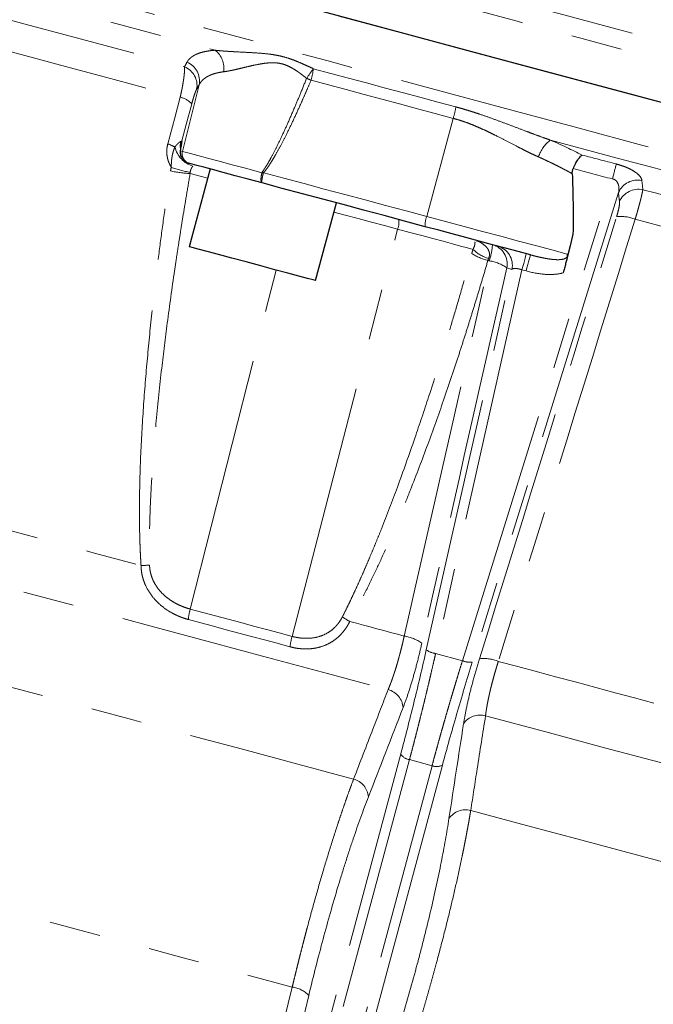
# Model space of a CAD drawing. Units: millimetres. Extents: x 6 to 413, y 11 to 291.
# Drawn here: x 339 to 354, y 154 to 178 of the extents above; entities that cross this region are included whole.
import ezdxf

# ---------------------------------------------------------------- set-up
doc = ezdxf.new("R2010")
doc.units = ezdxf.units.MM
doc.linetypes.add('PHANTOM', pattern=[12.7, 6.35, -1.27, 1.27, -1.27, 1.27, -1.27])

msp = doc.modelspace()

# ---------------------------------------------------------------- linework, layer by layer
at = {"color": 8, "linetype": 'PHANTOM', "lineweight": 18}
for p, q in [((343.087, 176.535), (342.674, 174.881)), ((349.399, 175.701), (348.741, 173.264)), ((342.619, 174.896), (342.674, 174.881)), ((349.628, 162.234), (353.356, 174.196)), ((353.507, 173.859), (349.873, 162.196)), ((345.396, 162.838), (348.018, 172.95)), ((342.864, 163.516), (344.998, 171.934)), ((348.73, 162.502), (350.858, 171.951)), ((351.106, 171.94), (348.961, 162.413)), ((350.858, 171.951), (350.729, 171.986)), ((351.209, 171.912), (351.106, 171.94)), ((349.628, 162.234), (348.961, 162.413)), ((340.246, 130.626), (348.095, 159.919)), ((348.312, 159.778), (340.463, 130.485)), ((348.872, 159.627), (348.312, 159.778)), ((341.023, 130.334), (348.872, 159.627)), ((349.131, 159.642), (341.282, 130.349))]:
    msp.add_line(p, q, dxfattribs=at)
at = {"color": 7, "linetype": 'Continuous', "lineweight": 25}
for p, q in [((342.851, 174.579), (342.83, 174.585)), ((343.357, 174.444), (342.84, 172.512)), ((345.979, 171.671), (346.496, 173.603))]:
    msp.add_line(p, q, dxfattribs=at)
at = {"color": 8, "linetype": 'PHANTOM', "lineweight": 18, "flags": 128}
for points in [[(323.575, 183.213), (323.604, 183.205), (323.719, 183.174), (323.918, 183.121), (324.202, 183.045), (324.57, 182.946), (325.021, 182.825), (325.553, 182.683), (326.166, 182.519), (326.856, 182.334), (327.622, 182.128), (328.462, 181.903), (329.374, 181.659), (330.354, 181.396), (331.4, 181.116), (332.509, 180.819), (333.677, 180.506), (334.902, 180.178), (336.179, 179.835), (337.504, 179.48), (338.875, 179.113), (340.286, 178.735), (341.734, 178.347), (343.215, 177.95), (344.723, 177.546), (346.255, 177.135), (347.807, 176.72), (349.373, 176.3), (350.949, 175.878), (352.53, 175.454), (354.112, 175.03), (355.691, 174.607), (357.261, 174.187), (358.817, 173.769), (360.356, 173.357), (361.873, 172.951), (363.364, 172.551), (364.823, 172.16), (366.247, 171.779), (367.631, 171.408), (368.972, 171.048), (370.266, 170.702), (371.508, 170.369), (372.696, 170.051), (373.825, 169.748), (374.892, 169.462), (375.895, 169.194), (376.829, 168.943), (377.694, 168.712), (378.485, 168.5), (379.201, 168.308), (379.839, 168.137), (380.398, 167.987), (380.876, 167.859), (381.272, 167.753), (381.584, 167.669), (381.812, 167.608), (381.955, 167.57), (382.012, 167.555), (382.013, 167.554)], [(332.718, 183.007), (333.865, 182.699), (335.07, 182.376), (336.328, 182.039), (337.637, 181.689), (338.991, 181.326), (340.388, 180.952), (341.822, 180.567), (343.291, 180.174), (344.788, 179.772), (346.311, 179.364), (347.855, 178.951), (349.415, 178.533), (350.986, 178.112), (352.565, 177.689), (354.145, 177.265), (355.723, 176.842), (357.295, 176.421), (358.855, 176.003), (360.398, 175.59), (361.921, 175.182), (363.419, 174.78), (364.887, 174.387), (366.322, 174.002), (367.719, 173.628), (369.073, 173.265), (370.381, 172.915), (371.639, 172.578), (372.844, 172.255), (373.992, 171.947), (375.079, 171.656), (376.102, 171.382), (377.059, 171.126), (377.946, 170.888), (378.76, 170.67), (379.501, 170.471), (380.164, 170.293), (380.75, 170.137), (381.254, 170.001), (381.677, 169.888), (382.017, 169.797), (382.273, 169.728), (382.443, 169.683), (382.529, 169.66), (382.54, 169.657)], [(333.536, 180.057), (334.643, 179.761), (335.794, 179.452), (336.988, 179.132), (338.222, 178.802), (339.491, 178.462), (340.793, 178.113), (342.125, 177.756), (343.484, 177.392)], [(347.713, 179.457), (349.14, 179.075), (350.578, 178.689), (352.023, 178.302), (353.472, 177.914), (354.921, 177.526), (356.366, 177.138), (357.804, 176.753), (359.231, 176.371)], [(335.327, 178.962), (336.173, 178.735), (337.044, 178.501), (337.939, 178.262), (338.857, 178.016), (339.795, 177.764), (340.753, 177.508), (341.729, 177.246), (342.722, 176.98)], [(335.631, 178.096), (336.433, 177.881), (337.258, 177.66), (338.104, 177.433), (338.97, 177.201), (339.856, 176.964), (340.76, 176.722), (341.68, 176.475), (342.616, 176.224)], [(345.923, 176.933), (346.361, 176.816), (346.801, 176.698), (347.242, 176.58), (347.684, 176.461), (348.128, 176.342), (348.573, 176.223), (349.018, 176.104), (349.465, 175.984)], [(349.399, 175.701), (348.954, 175.82), (348.509, 175.94), (348.066, 176.058), (347.624, 176.177), (347.182, 176.295), (346.742, 176.413), (346.304, 176.53), (345.867, 176.648)], [(342.307, 175.065), (342.48, 175.714), (342.616, 176.224)], [(342.903, 176.062), (342.764, 175.546), (342.656, 175.14)], [(351.815, 175.159), (352.644, 174.937), (353.474, 174.715), (354.303, 174.493), (355.131, 174.271), (355.957, 174.049), (356.78, 173.829), (357.6, 173.609), (358.416, 173.391)], [(342.674, 174.881), (342.74, 174.863), (342.868, 174.829), (343.055, 174.779), (343.295, 174.715), (343.582, 174.638), (343.91, 174.55), (344.268, 174.454), (344.647, 174.352)], [(343.296, 174.215), (343.141, 174.256), (342.863, 174.331)], [(344.69, 174.35), (345.19, 174.216), (345.692, 174.081), (346.196, 173.946), (346.702, 173.811), (347.21, 173.675), (347.719, 173.538), (348.23, 173.402), (348.741, 173.264)], [(354.086, 174.155), (354.099, 174.028), (354.109, 173.929)], [(353.53, 173.633), (353.517, 173.759), (353.507, 173.859)], [(354.109, 173.929), (354.445, 173.839), (354.781, 173.749), (355.117, 173.659), (355.452, 173.569), (355.787, 173.479), (356.121, 173.39), (356.454, 173.301), (356.787, 173.211)], [(348.018, 172.95), (347.691, 173.037), (347.366, 173.124), (347.041, 173.211), (346.717, 173.298), (346.435, 173.374)], [(348.741, 173.264), (349.204, 173.14), (349.667, 173.016), (350.127, 172.893), (350.579, 172.772), (351.019, 172.654), (351.443, 172.541), (351.847, 172.432), (352.227, 172.33)], [(353.92, 173.196), (354.225, 173.114), (354.53, 173.032), (354.835, 172.95), (355.14, 172.869), (355.444, 172.787), (355.748, 172.706), (356.052, 172.624), (356.355, 172.543)], [(349.89, 172.448), (349.754, 172.484), (349.583, 172.53), (349.38, 172.585), (349.149, 172.647), (348.892, 172.715), (348.615, 172.79), (348.322, 172.868), (348.018, 172.95)], [(350.296, 172.161), (350.291, 172.162), (350.287, 172.164), (350.282, 172.165), (350.278, 172.166), (350.273, 172.167), (350.268, 172.169), (350.264, 172.17), (350.259, 172.171)], [(351.213, 172.339), (351.211, 172.331), (351.206, 172.31), (351.196, 172.274), (351.183, 172.226), (351.167, 172.166), (351.149, 172.097), (351.128, 172.021), (351.106, 171.94)], [(351.316, 172.311), (351.314, 172.304), (351.308, 172.282), (351.299, 172.246), (351.286, 172.198), (351.27, 172.139), (351.251, 172.07), (351.231, 171.993), (351.209, 171.912)], [(332.928, 166.931), (333.894, 166.673), (334.901, 166.403), (335.946, 166.123), (337.026, 165.833), (338.139, 165.535), (339.282, 165.229), (340.451, 164.916), (341.643, 164.596)], [(328.92, 166.569), (329.778, 166.339), (330.713, 166.088), (331.72, 165.819), (332.796, 165.53), (333.936, 165.225), (335.136, 164.903), (336.392, 164.567), (337.697, 164.217), (339.047, 163.855), (340.437, 163.483), (341.861, 163.101), (343.313, 162.712), (344.788, 162.317), (346.279, 161.917), (347.781, 161.515)], [(330.606, 163.668), (331.42, 163.449), (332.307, 163.212), (333.261, 162.956), (334.279, 162.684), (335.357, 162.395), (336.49, 162.091), (337.673, 161.774), (338.902, 161.445), (340.171, 161.105), (341.474, 160.755), (342.807, 160.398), (344.164, 160.035), (345.538, 159.667), (346.924, 159.295)], [(342.864, 163.516), (343.177, 163.432), (343.492, 163.348), (343.807, 163.263), (344.123, 163.179), (344.44, 163.094), (344.758, 163.009), (345.076, 162.923), (345.396, 162.838)], [(345.341, 162.58), (345.023, 162.665), (344.706, 162.75), (344.389, 162.835), (344.073, 162.92), (343.758, 163.004), (343.444, 163.088), (343.131, 163.172), (342.819, 163.256)], [(346.828, 163.207), (346.997, 163.162), (347.166, 163.116), (347.335, 163.071), (347.504, 163.026), (347.673, 162.981), (347.842, 162.935), (348.011, 162.89), (348.181, 162.844)], [(350.519, 162.218), (351.006, 162.088), (351.492, 161.957), (351.976, 161.827), (352.46, 161.698), (352.943, 161.568), (353.424, 161.439), (353.904, 161.311), (354.382, 161.183)], [(350.201, 160.867), (351.703, 160.464), (353.194, 160.065), (354.669, 159.669), (356.121, 159.28), (357.545, 158.899), (358.935, 158.526), (360.285, 158.165), (361.59, 157.815), (362.845, 157.479), (364.046, 157.157), (365.186, 156.851), (366.262, 156.563), (367.269, 156.293), (368.204, 156.043), (369.062, 155.813)], [(349.833, 158.516), (351.219, 158.144), (352.594, 157.776), (353.95, 157.413), (355.283, 157.055), (356.587, 156.706), (357.855, 156.366), (359.084, 156.037), (360.267, 155.72), (361.401, 155.416), (362.478, 155.127), (363.497, 154.855), (364.451, 154.599), (365.337, 154.362), (366.151, 154.143)], [(332.028, 157.714), (332.829, 157.499), (333.704, 157.265), (334.65, 157.011), (335.661, 156.741), (336.732, 156.454), (337.857, 156.152), (339.031, 155.838), (340.247, 155.512), (341.498, 155.177), (342.778, 154.834), (344.081, 154.484), (345.399, 154.131)], [(339.851, 131.091), (341.738, 138.924), (342.958, 143.993), (344.179, 149.062), (345.399, 154.131)], [(345.809, 153.923), (342.704, 141.019), (340.264, 130.881)]]:
    msp.add_lwpolyline(points, dxfattribs=at)
at = {"color": 7, "linetype": 'Continuous', "lineweight": 25, "flags": 128}
for points in [[(332.43, 182.03), (333.579, 181.722), (334.785, 181.399), (336.045, 181.062), (337.355, 180.711), (338.711, 180.347), (340.109, 179.973), (341.545, 179.588), (343.015, 179.194), (344.515, 178.792), (346.04, 178.384), (347.585, 177.97), (349.147, 177.551), (350.72, 177.13), (352.3, 176.706), (353.883, 176.282), (355.463, 175.859)], [(346.553, 178.246), (348.104, 177.831), (349.67, 177.411), (351.246, 176.989), (352.828, 176.565), (354.41, 176.141)], [(344.652, 174.097), (344.306, 174.19), (343.979, 174.277), (343.681, 174.357), (343.418, 174.427), (343.199, 174.486), (343.028, 174.532), (342.912, 174.563), (342.851, 174.579)], [(348.702, 173.011), (348.191, 173.149), (347.68, 173.285), (347.171, 173.422), (346.664, 173.558), (346.158, 173.693), (345.654, 173.828), (345.152, 173.963), (344.652, 174.097)], [(351.316, 172.311), (351.011, 172.393), (350.697, 172.477), (350.374, 172.564), (350.045, 172.652), (349.712, 172.741), (349.375, 172.831), (349.038, 172.921), (348.702, 173.011)], [(352.374, 172.822), (352.303, 172.536), (352.247, 172.311)], [(343.895, 172.229), (343.567, 172.317), (343.284, 172.393), (343.062, 172.452), (342.913, 172.492), (342.844, 172.511), (342.84, 172.512)], [(345.979, 171.671), (345.977, 171.671), (345.92, 171.687), (345.781, 171.724), (345.567, 171.781), (345.292, 171.855), (344.969, 171.941), (344.616, 172.036), (344.251, 172.134), (343.895, 172.229)]]:
    msp.add_lwpolyline(points, dxfattribs=at)
at = {"color": 8, "linetype": 'PHANTOM', "lineweight": 18}
for centre, radius, start, end in [((343.137, 176.945), 0.565, 351.0755, 52.1911), ((342.596, 176.631), 0.5, 348.9956, 68.01), ((342.534, 176.517), 0.5, 348.9823, 67.9026), ((377.726, 154.545), 38.893, 144.8558, 145.2833), ((344.088, 177.142), 1.847, 344.4698, 353.5056), ((334.113, 149.55), 29.537, 66.5504, 66.784), ((342.514, 175.709), 0.525, 42.227, 78.8369), ((345.705, 176.709), 3.83, 344.7394, 349.0852), ((341.844, 173.706), 1.435, 63.4328, 71.1971), ((343.132, 175.02), 0.515, 168.1984, 189.1284), ((352.309, 174.49), 0.833, 126.4519, 162.2296), ((343.132, 175.146), 0.665, 193.5523, 252.4819), ((342.916, 174.82), 0.25, 165.8884, 254.8935), ((255.456, 199.29), 101.064, 345.62367, 345.84083), ((342.996, 177.26), 2.932, 257.7647, 267.3961), ((343.181, 176.525), 2.186, 248.9295, 261.6705), ((337.513, 147.655), 27.634, 74.9646, 75.0379), ((341.28, 170.418), 5.204, 49.0713, 49.5144), ((353.977, 173.653), 0.514, 77.756, 156.3638), ((354.001, 173.427), 0.514, 77.8296, 156.3699), ((347.641, 173.108), 0.409, 337.1963, 11.331), ((349.298, 173.049), 0.597, 158.8831, 183.6514), ((353.559, 172.3), 0.965, 68.0544, 96.0294), ((350.532, 173.102), 0.917, 225.5329, 253.9501), ((348.712, 172.678), 1.666, 341.9132, 356.0455), ((350.243, 172.085), 0.496, 348.4882, 74.6586), ((350.372, 172.05), 0.496, 348.4883, 74.6589), ((350.597, 173.492), 1.363, 237.2286, 255.6595), ((350.161, 171.204), 0.967, 53.9805, 81.9643), ((341.45, 170.56), 5.967, 271.8565, 273.8886), ((344.422, 163.111), 1.61, 165.4363, 174.8461), ((347.904, 165.102), 2.179, 234.7204, 240.4258), ((347.975, 162.159), 2.667, 165.2491, 170.9112), ((348.046, 161.878), 0.976, 54.0403, 82.0572), ((349.031, 162.939), 0.531, 235.3784, 262.3586), ((349.83, 162.725), 0.531, 247.6399, 274.6239), ((350.153, 161.313), 0.976, 67.9441, 95.9594), ((347.655, 161.031), 0.501, 4.3525, 75.3412), ((350.068, 160.384), 0.501, 74.6579, 145.648), ((348.348, 160.069), 0.294, 210.7206, 262.9736), ((348.987, 159.898), 0.294, 247.0287, 299.2782), ((346.793, 158.814), 0.499, 4.2161, 74.8076), ((349.706, 158.033), 0.499, 75.1908, 145.7844), ((345.302, 153.432), 0.706, 44.0018, 82.0615)]:
    msp.add_arc(centre, radius, start, end, dxfattribs=at)
for points, knots in [([(342.784, 177.094), (342.788, 177.102), (342.798, 177.119), (342.815, 177.142), (342.834, 177.165), (342.855, 177.187), (342.878, 177.208), (342.904, 177.227), (342.931, 177.246), (342.961, 177.264), (342.993, 177.281), (343.044, 177.304), (343.12, 177.332), (343.216, 177.356), (343.309, 177.373), (343.393, 177.385), (343.453, 177.389), (343.484, 177.392)], [0, 0, 0, 0, 0.050032, 0.09993, 0.149727, 0.199459, 0.24916, 0.298866, 0.348611, 0.398432, 0.448364, 0.498443, 0.623984, 0.749293, 0.833047, 0.916559, 1, 1, 1, 1]), ([(343.484, 177.392), (343.508, 177.389), (343.557, 177.384), (343.632, 177.377), (343.711, 177.371), (343.792, 177.365), (343.877, 177.36), (343.964, 177.355), (344.129, 177.346), (344.362, 177.335), (344.626, 177.318), (344.831, 177.297), (344.991, 177.273), (345.148, 177.239), (345.304, 177.195), (345.46, 177.14), (345.612, 177.077), (345.767, 177.007), (345.869, 176.959), (345.923, 176.933)], [0, 0, 0, 0, 0.033488, 0.067695, 0.102627, 0.138287, 0.174681, 0.211811, 0.249683, 0.382315, 0.499336, 0.564853, 0.624203, 0.687345, 0.749406, 0.809356, 0.874725, 0.934302, 1, 1, 1, 1]), ([(345.756, 176.695), (345.737, 176.71), (345.7, 176.74), (345.645, 176.781), (345.595, 176.818), (345.549, 176.851), (345.474, 176.903), (345.371, 176.966), (345.233, 177.03), (345.09, 177.07), (344.947, 177.084), (344.801, 177.079), (344.668, 177.062), (344.528, 177.037), (344.386, 177.007), (344.251, 176.975), (344.125, 176.944), (344.014, 176.918), (343.912, 176.895), (343.829, 176.879), (343.759, 176.866), (343.716, 176.86), (343.695, 176.858)], [0, 0, 0, 0, 0.029816, 0.0573, 0.082453, 0.10528, 0.125789, 0.192986, 0.251598, 0.312867, 0.377068, 0.433744, 0.501454, 0.553401, 0.626065, 0.700616, 0.751166, 0.817, 0.875308, 0.918609, 0.960158, 1, 1, 1, 1]), ([(342.616, 176.224), (342.619, 176.24), (342.627, 176.273), (342.637, 176.321), (342.647, 176.368), (342.657, 176.416), (342.666, 176.462), (342.675, 176.509), (342.683, 176.554), (342.69, 176.599), (342.697, 176.642), (342.706, 176.703), (342.715, 176.778), (342.721, 176.85), (342.724, 176.904), (342.724, 176.946), (342.723, 176.968), (342.722, 176.98)], [0, 0, 0, 0, 0.047871, 0.096187, 0.144955, 0.194181, 0.243874, 0.29404, 0.344684, 0.395814, 0.447436, 0.499555, 0.621228, 0.749497, 0.828108, 0.911606, 1, 1, 1, 1]), ([(343.695, 176.858), (343.679, 176.855), (343.645, 176.851), (343.597, 176.842), (343.55, 176.833), (343.504, 176.822), (343.46, 176.809), (343.418, 176.795), (343.377, 176.78), (343.339, 176.763), (343.295, 176.741), (343.247, 176.712), (343.197, 176.675), (343.154, 176.634), (343.116, 176.587), (343.097, 176.553), (343.087, 176.535)], [0, 0, 0, 0, 0.053348, 0.107283, 0.161808, 0.216929, 0.272649, 0.328971, 0.385901, 0.44344, 0.501593, 0.595313, 0.692005, 0.791678, 0.89434, 1, 1, 1, 1]), ([(344.659, 174.376), (344.672, 174.394), (344.697, 174.43), (344.735, 174.488), (344.777, 174.556), (344.824, 174.636), (344.904, 174.779), (345.014, 174.993), (345.156, 175.287), (345.307, 175.622), (345.458, 175.969), (345.609, 176.331), (345.706, 176.57), (345.756, 176.695)], [0, 0, 0, 0, 0.025215, 0.052049, 0.080522, 0.118733, 0.160546, 0.271333, 0.400161, 0.542053, 0.699927, 0.842041, 1, 1, 1, 1]), ([(345.867, 176.648), (345.832, 176.567), (345.765, 176.41), (345.666, 176.184), (345.549, 175.922), (345.414, 175.629), (345.264, 175.32), (345.126, 175.051), (345.02, 174.856), (344.939, 174.717), (344.885, 174.629), (344.836, 174.552), (344.789, 174.482), (344.741, 174.415), (344.706, 174.371), (344.69, 174.35)], [0, 0, 0, 0, 0.101867, 0.19714, 0.285823, 0.434851, 0.571274, 0.683965, 0.785076, 0.829236, 0.870682, 0.904711, 0.935077, 0.968591, 1, 1, 1, 1]), ([(343.024, 176.422), (343.017, 176.409), (343.009, 176.391), (342.991, 176.347), (342.981, 176.32), (342.96, 176.258), (342.949, 176.223), (342.926, 176.146), (342.914, 176.106), (342.903, 176.062)], [0, 0, 0, 0, 0.25, 0.25, 0.5, 0.5, 0.75, 0.75, 1, 1, 1, 1]), ([(349.465, 175.984), (349.504, 175.973), (349.582, 175.952), (349.7, 175.918), (349.819, 175.882), (349.94, 175.843), (350.116, 175.785), (350.353, 175.702), (350.644, 175.595), (350.939, 175.483), (351.199, 175.385), (351.427, 175.299), (351.621, 175.228), (351.75, 175.182), (351.815, 175.159)], [0, 0, 0, 0, 0.048671, 0.097992, 0.147976, 0.198631, 0.249967, 0.370792, 0.499767, 0.622598, 0.749825, 0.833645, 0.917036, 1, 1, 1, 1]), ([(351.516, 174.744), (351.489, 174.756), (351.434, 174.781), (351.349, 174.821), (351.251, 174.868), (351.137, 174.925), (350.966, 175.011), (350.749, 175.124), (350.53, 175.237), (350.354, 175.325), (350.22, 175.39), (350.089, 175.45), (349.952, 175.51), (349.814, 175.566), (349.674, 175.617), (349.536, 175.663), (349.444, 175.688), (349.399, 175.701)], [0, 0, 0, 0, 0.040014, 0.0818, 0.125362, 0.184384, 0.250304, 0.375383, 0.500704, 0.567266, 0.625685, 0.690167, 0.750112, 0.815478, 0.878867, 0.940348, 1, 1, 1, 1]), ([(342.395, 174.486), (342.388, 174.498), (342.373, 174.523), (342.353, 174.561), (342.335, 174.601), (342.32, 174.641), (342.308, 174.682), (342.298, 174.724), (342.288, 174.777), (342.281, 174.841), (342.282, 174.916), (342.289, 174.992), (342.301, 175.04), (342.307, 175.065)], [0, 0, 0, 0, 0.0725578, 0.144216, 0.2152566, 0.2859693, 0.3566476, 0.427586, 0.4990759, 0.6239928, 0.7480677, 0.8728835, 1, 1, 1, 1]), ([(342.486, 174.99), (342.493, 175), (342.508, 175.019), (342.53, 175.045), (342.55, 175.068), (342.569, 175.086), (342.587, 175.101), (342.603, 175.113), (342.617, 175.121), (342.624, 175.124), (342.628, 175.125)], [0, 0, 0, 0, 0.148966, 0.289516, 0.42231, 0.548107, 0.667766, 0.78225, 0.892617, 1, 1, 1, 1]), ([(342.395, 174.486), (342.395, 174.5), (342.394, 174.526), (342.395, 174.564), (342.397, 174.6), (342.399, 174.634), (342.402, 174.665), (342.406, 174.694), (342.41, 174.722), (342.416, 174.761), (342.425, 174.811), (342.441, 174.872), (342.46, 174.932), (342.477, 174.971), (342.486, 174.99)], [0, 0, 0, 0, 0.076335, 0.148132, 0.215702, 0.279332, 0.339333, 0.396016, 0.449424, 0.499616, 0.623966, 0.747614, 0.872322, 1, 1, 1, 1]), ([(352.357, 174.325), (352.33, 174.34), (352.277, 174.369), (352.196, 174.413), (352.114, 174.456), (352.031, 174.498), (351.948, 174.54), (351.863, 174.582), (351.777, 174.623), (351.691, 174.664), (351.604, 174.704), (351.546, 174.731), (351.516, 174.744)], [0, 0, 0, 0, 0.101619, 0.202869, 0.303753, 0.404273, 0.504436, 0.604243, 0.703699, 0.802808, 0.901574, 1, 1, 1, 1]), ([(353.45, 174.568), (353.495, 174.556), (353.539, 174.543), (353.625, 174.514), (353.667, 174.498), (353.745, 174.465), (353.782, 174.448), (353.85, 174.411), (353.881, 174.393), (353.965, 174.336), (354.008, 174.298), (354.067, 174.224), (354.083, 174.188), (354.086, 174.155)], [0, 0, 0, 0, 0.125, 0.125, 0.25, 0.25, 0.375, 0.375, 0.5, 0.5, 0.75, 0.75, 1, 1, 1, 1]), ([(341.643, 164.596), (341.64, 164.646), (341.634, 164.748), (341.626, 164.901), (341.619, 165.058), (341.612, 165.263), (341.606, 165.522), (341.602, 165.928), (341.606, 166.444), (341.628, 167.265), (341.682, 168.295), (341.776, 169.51), (341.895, 170.732), (342.019, 171.811), (342.141, 172.762), (342.252, 173.573), (342.334, 174.119), (342.375, 174.394)], [0, 0, 0, 0, 0.015239, 0.03078, 0.046624, 0.062773, 0.093252, 0.125352, 0.185886, 0.250252, 0.375042, 0.499857, 0.621569, 0.749778, 0.831267, 0.914671, 1, 1, 1, 1]), ([(342.863, 174.331), (342.834, 174.165), (342.78, 173.846), (342.704, 173.386), (342.636, 172.965), (342.576, 172.581), (342.523, 172.237), (342.426, 171.587), (342.299, 170.679), (342.146, 169.437), (342.021, 168.251), (341.941, 167.281), (341.898, 166.595), (341.875, 166.147), (341.86, 165.724), (341.851, 165.329), (341.849, 164.959), (341.853, 164.721), (341.855, 164.607)], [0, 0, 0, 0, 0.051736, 0.099459, 0.143166, 0.182856, 0.218526, 0.250175, 0.384418, 0.500113, 0.633757, 0.749802, 0.798276, 0.844035, 0.887082, 0.927421, 0.965058, 1, 1, 1, 1]), ([(342.932, 174.512), (342.929, 174.51), (342.924, 174.505), (342.916, 174.496), (342.909, 174.486), (342.899, 174.471), (342.887, 174.447), (342.876, 174.416), (342.868, 174.386), (342.865, 174.37), (342.864, 174.363)], [0, 0, 0, 0, 0.069397, 0.153146, 0.251354, 0.331975, 0.500376, 0.749599, 0.89258, 1, 1, 1, 1]), ([(344.652, 174.097), (344.649, 174.098), (344.645, 174.099), (344.639, 174.105), (344.634, 174.113), (344.63, 174.122), (344.626, 174.134), (344.624, 174.147), (344.623, 174.162), (344.622, 174.184), (344.623, 174.216), (344.628, 174.259), (344.636, 174.305), (344.644, 174.337), (344.647, 174.352)], [0, 0, 0, 0, 0.064915, 0.129157, 0.192727, 0.255626, 0.317856, 0.379417, 0.440313, 0.500547, 0.625017, 0.749726, 0.874708, 1, 1, 1, 1]), ([(344.682, 174.343), (344.68, 174.336), (344.676, 174.32), (344.67, 174.297), (344.665, 174.275), (344.66, 174.252), (344.656, 174.231), (344.652, 174.21), (344.649, 174.19), (344.646, 174.168), (344.644, 174.143), (344.644, 174.12), (344.646, 174.102), (344.65, 174.099), (344.652, 174.097)], [0, 0, 0, 0, 0.060796, 0.12207, 0.183828, 0.246076, 0.30882, 0.372067, 0.435821, 0.500088, 0.608825, 0.728384, 0.858774, 1, 1, 1, 1]), ([(353.507, 173.859), (353.509, 173.87), (353.513, 173.892), (353.516, 173.923), (353.517, 173.96), (353.514, 174.002), (353.502, 174.065), (353.478, 174.119), (353.439, 174.159), (353.415, 174.176), (353.387, 174.19), (353.366, 174.194), (353.356, 174.196)], [0, 0, 0, 0, 0.091341, 0.174811, 0.250433, 0.383892, 0.500354, 0.74547, 0.809894, 0.86943, 0.935208, 1, 1, 1, 1]), ([(354.109, 173.929), (354.108, 173.923), (354.106, 173.911), (354.102, 173.891), (354.098, 173.869), (354.093, 173.845), (354.087, 173.82), (354.081, 173.793), (354.075, 173.765), (354.068, 173.736), (354.06, 173.706), (354.053, 173.675), (354.042, 173.632), (354.027, 173.576), (354.008, 173.506), (353.987, 173.431), (353.966, 173.355), (353.943, 173.276), (353.927, 173.222), (353.92, 173.196)], [0, 0, 0, 0, 0.04865, 0.096664, 0.144044, 0.190789, 0.236901, 0.28238, 0.327227, 0.371444, 0.415031, 0.457989, 0.500319, 0.584685, 0.668606, 0.75209, 0.835145, 0.917779, 1, 1, 1, 1]), ([(353.457, 173.26), (353.47, 173.301), (353.482, 173.341), (353.501, 173.417), (353.51, 173.453), (353.522, 173.518), (353.527, 173.547), (353.531, 173.597), (353.532, 173.617), (353.53, 173.633)], [0, 0, 0, 0, 0.25, 0.25, 0.5, 0.5, 0.75, 0.75, 1, 1, 1, 1]), ([(349.89, 172.448), (349.893, 172.454), (349.9, 172.467), (349.909, 172.486), (349.916, 172.504), (349.923, 172.522), (349.928, 172.539), (349.933, 172.556), (349.936, 172.572), (349.938, 172.587), (349.94, 172.601), (349.94, 172.614), (349.939, 172.626), (349.938, 172.633), (349.937, 172.637)], [0, 0, 0, 0, 0.066946, 0.136479, 0.208779, 0.283994, 0.362244, 0.443618, 0.528184, 0.615989, 0.707064, 0.801423, 0.899071, 1, 1, 1, 1]), ([(349.975, 172.661), (349.999, 172.653), (350.078, 172.626), (350.171, 172.562), (350.248, 172.479), (350.289, 172.402), (350.308, 172.314), (350.288, 172.251), (350.279, 172.221)], [0, 0, 0, 0, 0.1229677, 0.4151598, 0.57159, 0.7073743, 0.860933, 1, 1, 1, 1]), ([(346.645, 163.323), (346.675, 163.382), (346.735, 163.501), (346.825, 163.686), (346.917, 163.881), (347.012, 164.085), (347.108, 164.299), (347.206, 164.523), (347.306, 164.756), (347.408, 164.999), (347.512, 165.251), (347.718, 165.765), (348.037, 166.6), (348.425, 167.693), (348.815, 168.86), (349.11, 169.791), (349.354, 170.593), (349.541, 171.225), (349.713, 171.824), (349.821, 172.21), (349.859, 172.345)], [0, 0, 0, 0, 0.020521, 0.042034, 0.064541, 0.088043, 0.112541, 0.138035, 0.164526, 0.192016, 0.220504, 0.249991, 0.365425, 0.500018, 0.612971, 0.749988, 0.805322, 0.874977, 0.955908, 1, 1, 1, 1]), ([(350.259, 172.171), (350.221, 172.039), (350.144, 171.778), (350.027, 171.388), (349.909, 171.002), (349.791, 170.621), (349.672, 170.245), (349.465, 169.605), (349.169, 168.721), (348.765, 167.588), (348.411, 166.657), (348.11, 165.914), (347.875, 165.356), (347.634, 164.81), (347.419, 164.351), (347.242, 163.989), (347.103, 163.715), (346.967, 163.456), (346.874, 163.289), (346.828, 163.207)], [0, 0, 0, 0, 0.04271, 0.085002, 0.126877, 0.168337, 0.209383, 0.250015, 0.378013, 0.499977, 0.625023, 0.688645, 0.750015, 0.814339, 0.874921, 0.908245, 0.940194, 0.970776, 1, 1, 1, 1]), ([(351.316, 172.311), (351.353, 172.301), (351.425, 172.282), (351.529, 172.257), (351.627, 172.236), (351.718, 172.219), (351.822, 172.202), (351.933, 172.191), (352.041, 172.19), (352.121, 172.2), (352.174, 172.217), (352.209, 172.24), (352.229, 172.267), (352.235, 172.3), (352.23, 172.32), (352.227, 172.33)], [0, 0, 0, 0, 0.113871, 0.220697, 0.320447, 0.413096, 0.498626, 0.636762, 0.748344, 0.818751, 0.873555, 0.907722, 0.936948, 0.966068, 1, 1, 1, 1]), ([(351.106, 171.94), (351.1, 171.942), (351.086, 171.947), (351.065, 171.953), (351.045, 171.958), (351.024, 171.963), (351.005, 171.967), (350.985, 171.97), (350.967, 171.972), (350.943, 171.974), (350.916, 171.974), (350.89, 171.97), (350.87, 171.962), (350.862, 171.955), (350.858, 171.951)], [0, 0, 0, 0, 0.059468, 0.118966, 0.178626, 0.238577, 0.298947, 0.359863, 0.421445, 0.483813, 0.609625, 0.74454, 0.865346, 1, 1, 1, 1]), ([(352.134, 171.867), (352.058, 171.844), (351.979, 171.832), (351.823, 171.821), (351.745, 171.822), (351.513, 171.841), (351.361, 171.871), (351.209, 171.912)], [0, 0, 0, 0, 0.25, 0.25, 0.5, 0.5, 1, 1, 1, 1]), ([(342.819, 163.256), (342.8, 163.261), (342.763, 163.271), (342.707, 163.289), (342.652, 163.309), (342.597, 163.33), (342.543, 163.354), (342.49, 163.379), (342.437, 163.406), (342.333, 163.464), (342.182, 163.564), (342.003, 163.727), (341.852, 163.915), (341.759, 164.085), (341.708, 164.219), (341.68, 164.311), (341.66, 164.404), (341.647, 164.5), (341.645, 164.564), (341.643, 164.596)], [0, 0, 0, 0, 0.031384, 0.062588, 0.09366, 0.124649, 0.155605, 0.186578, 0.217617, 0.24877, 0.374238, 0.498534, 0.624233, 0.749171, 0.79951, 0.849512, 0.899427, 0.949506, 1, 1, 1, 1]), ([(341.855, 164.607), (341.855, 164.59), (341.857, 164.557), (341.862, 164.507), (341.87, 164.457), (341.884, 164.392), (341.908, 164.312), (341.958, 164.189), (342.044, 164.045), (342.175, 163.894), (342.329, 163.764), (342.47, 163.675), (342.589, 163.615), (342.678, 163.577), (342.77, 163.543), (342.833, 163.525), (342.864, 163.516)], [0, 0, 0, 0, 0.031322, 0.06264, 0.094044, 0.125621, 0.18806, 0.251182, 0.373764, 0.500874, 0.623428, 0.750779, 0.812429, 0.874374, 0.936828, 1, 1, 1, 1]), ([(345.396, 162.838), (345.413, 162.833), (345.449, 162.824), (345.502, 162.813), (345.554, 162.804), (345.607, 162.797), (345.659, 162.792), (345.712, 162.79), (345.808, 162.789), (345.946, 162.8), (346.121, 162.845), (346.282, 162.92), (346.403, 163.009), (346.489, 163.094), (346.548, 163.165), (346.601, 163.241), (346.63, 163.296), (346.645, 163.323)], [0, 0, 0, 0, 0.036333, 0.072397, 0.108237, 0.143904, 0.179445, 0.214911, 0.25035, 0.37696, 0.499732, 0.626006, 0.749547, 0.812359, 0.874952, 0.93748, 1, 1, 1, 1]), ([(346.828, 163.207), (346.82, 163.19), (346.802, 163.156), (346.774, 163.107), (346.744, 163.059), (346.702, 162.998), (346.644, 162.925), (346.544, 162.819), (346.403, 162.707), (346.213, 162.608), (346.041, 162.556), (345.898, 162.534), (345.789, 162.525), (345.678, 162.526), (345.566, 162.535), (345.453, 162.552), (345.379, 162.571), (345.341, 162.58)], [0, 0, 0, 0, 0.031421, 0.062708, 0.093912, 0.125086, 0.187928, 0.250464, 0.375685, 0.500354, 0.624543, 0.687095, 0.749751, 0.811952, 0.874248, 0.937103, 1, 1, 1, 1]), ([(347.781, 161.515), (347.788, 161.532), (347.803, 161.566), (347.824, 161.62), (347.845, 161.675), (347.867, 161.732), (347.888, 161.791), (347.909, 161.852), (347.93, 161.914), (347.95, 161.978), (347.971, 162.043), (347.992, 162.11), (348.012, 162.179), (348.032, 162.248), (348.051, 162.319), (348.071, 162.391), (348.09, 162.464), (348.109, 162.539), (348.128, 162.614), (348.146, 162.69), (348.164, 162.767), (348.175, 162.819), (348.181, 162.844)], [0, 0, 0, 0, 0.050093, 0.100158, 0.150197, 0.200212, 0.250208, 0.300187, 0.350152, 0.400107, 0.450055, 0.499999, 0.549943, 0.59989, 0.649843, 0.699807, 0.749784, 0.799778, 0.849794, 0.899833, 0.949901, 1, 1, 1, 1]), ([(348.619, 162.668), (348.584, 162.511), (348.547, 162.36), (348.472, 162.066), (348.433, 161.924), (348.353, 161.65), (348.313, 161.522), (348.234, 161.283), (348.194, 161.171), (348.154, 161.069)], [0, 0, 0, 0, 0.25, 0.25, 0.5, 0.5, 0.75, 0.75, 1, 1, 1, 1]), ([(348.095, 159.919), (348.205, 160.33), (348.314, 160.754), (348.526, 161.617), (348.63, 162.058), (348.73, 162.502)], [0, 0, 0, 0, 0.5, 0.5, 1, 1, 1, 1]), ([(348.961, 162.413), (348.948, 162.356), (348.922, 162.242), (348.883, 162.072), (348.843, 161.902), (348.804, 161.734), (348.764, 161.566), (348.724, 161.399), (348.684, 161.232), (348.643, 161.067), (348.602, 160.902), (348.561, 160.738), (348.52, 160.576), (348.479, 160.414), (348.437, 160.253), (348.396, 160.093), (348.354, 159.935), (348.326, 159.83), (348.312, 159.778)], [0, 0, 0, 0, 0.062781, 0.125523, 0.188227, 0.250891, 0.313518, 0.376107, 0.438658, 0.501173, 0.56365, 0.626092, 0.688498, 0.750868, 0.813203, 0.875503, 0.937768, 1, 1, 1, 1]), ([(348.872, 159.627), (348.887, 159.68), (348.915, 159.785), (348.958, 159.943), (349.002, 160.102), (349.046, 160.262), (349.091, 160.423), (349.137, 160.584), (349.183, 160.746), (349.23, 160.909), (349.278, 161.073), (349.326, 161.237), (349.375, 161.402), (349.424, 161.567), (349.475, 161.733), (349.525, 161.9), (349.576, 162.067), (349.611, 162.178), (349.628, 162.234)], [0, 0, 0, 0, 0.062232, 0.124497, 0.186797, 0.249132, 0.311502, 0.373908, 0.43635, 0.498827, 0.561342, 0.623893, 0.686482, 0.749109, 0.811773, 0.874477, 0.937219, 1, 1, 1, 1]), ([(349.873, 162.196), (349.737, 161.761), (349.607, 161.328), (349.359, 160.474), (349.241, 160.053), (349.131, 159.642)], [0, 0, 0, 0, 0.5, 0.5, 1, 1, 1, 1]), ([(349.655, 160.666), (349.672, 160.775), (349.693, 160.892), (349.743, 161.139), (349.773, 161.271), (349.841, 161.547), (349.878, 161.69), (349.96, 161.981), (350.004, 162.131), (350.051, 162.284)], [0, 0, 0, 0, 0.25, 0.25, 0.5, 0.5, 0.75, 0.75, 1, 1, 1, 1]), ([(350.519, 162.218), (350.511, 162.193), (350.496, 162.142), (350.473, 162.066), (350.45, 161.992), (350.429, 161.917), (350.408, 161.843), (350.388, 161.77), (350.369, 161.698), (350.35, 161.627), (350.333, 161.557), (350.316, 161.487), (350.301, 161.419), (350.286, 161.352), (350.272, 161.287), (350.259, 161.222), (350.246, 161.159), (350.235, 161.097), (350.225, 161.037), (350.216, 160.979), (350.208, 160.922), (350.203, 160.885), (350.201, 160.867)], [0, 0, 0, 0, 0.050099, 0.100167, 0.150206, 0.200222, 0.250216, 0.300193, 0.350157, 0.40011, 0.450057, 0.500001, 0.549945, 0.599893, 0.649848, 0.699813, 0.749792, 0.799788, 0.849803, 0.899842, 0.949907, 1, 1, 1, 1]), ([(346.924, 159.295), (347.084, 159.709), (347.37, 160.449), (347.656, 161.189), (347.781, 161.515)], [0, 0, 0, 0, 0.559999, 1, 1, 1, 1]), ([(350.201, 160.867), (350.132, 160.428), (350.009, 159.644), (349.887, 158.86), (349.833, 158.516)], [0, 0, 0, 0, 0.56, 1, 1, 1, 1]), ([(345.399, 154.131), (345.411, 154.18), (345.435, 154.279), (345.471, 154.426), (345.507, 154.573), (345.543, 154.719), (345.58, 154.866), (345.617, 155.012), (345.655, 155.157), (345.692, 155.303), (345.73, 155.448), (345.817, 155.776), (345.956, 156.286), (346.147, 156.95), (346.342, 157.593), (346.496, 158.075), (346.613, 158.422), (346.688, 158.643), (346.765, 158.862), (346.844, 159.082), (346.897, 159.223), (346.924, 159.295)], [0, 0, 0, 0, 0.02456, 0.049203, 0.07393, 0.09874, 0.123635, 0.148613, 0.173676, 0.198824, 0.224057, 0.249376, 0.371662, 0.497825, 0.62045, 0.748931, 0.796559, 0.845478, 0.89569, 0.947196, 1, 1, 1, 1]), ([(347.291, 158.85), (347.165, 158.528), (347.039, 158.18), (346.85, 157.622), (346.787, 157.43), (346.66, 157.032), (346.597, 156.827), (346.409, 156.202), (346.286, 155.769), (346.044, 154.87), (345.926, 154.405), (345.809, 153.923)], [0, 0, 0, 0, 0.25, 0.25, 0.375, 0.375, 0.5, 0.5, 0.75, 0.75, 1, 1, 1, 1]), ([(349.833, 158.516), (349.827, 158.478), (349.814, 158.403), (349.795, 158.29), (349.775, 158.176), (349.754, 158.063), (349.733, 157.949), (349.711, 157.835), (349.689, 157.722), (349.667, 157.608), (349.644, 157.495), (349.587, 157.216), (349.49, 156.766), (349.338, 156.114), (349.171, 155.443), (349.023, 154.879), (348.906, 154.451), (348.825, 154.159), (348.742, 153.867), (348.658, 153.575), (348.601, 153.379), (348.572, 153.281)], [0, 0, 0, 0, 0.026376, 0.052432, 0.078168, 0.103584, 0.12868, 0.153457, 0.177915, 0.202054, 0.225874, 0.249376, 0.376492, 0.497854, 0.62539, 0.748947, 0.799845, 0.850396, 0.900605, 0.950472, 1, 1, 1, 1]), ([(348.112, 153.305), (348.253, 153.781), (348.383, 154.245), (348.565, 154.924), (348.623, 155.148), (348.734, 155.589), (348.787, 155.806), (348.936, 156.441), (349.024, 156.844), (349.176, 157.609), (349.24, 157.972), (349.293, 158.314)], [0, 0, 0, 0, 0.25, 0.25, 0.375, 0.375, 0.5, 0.5, 0.75, 0.75, 1, 1, 1, 1])]:
    msp.add_open_spline(points, degree=3, knots=knots, dxfattribs=at)
for points in [[(342.722, 176.98), (342.742, 177.018), (342.763, 177.056), (342.784, 177.094)], [(343.087, 176.535), (343.066, 176.497), (343.045, 176.46), (343.024, 176.422)], [(342.628, 175.125), (342.641, 175.129), (342.651, 175.134), (342.656, 175.14)], [(351.815, 175.159), (352.091, 175.04), (352.353, 174.917), (352.6, 174.79)], [(352.6, 174.79), (352.883, 174.715), (353.166, 174.64), (353.45, 174.568)], [(342.375, 174.394), (342.379, 174.426), (342.386, 174.456), (342.395, 174.486)], [(342.864, 174.363), (342.863, 174.352), (342.862, 174.342), (342.863, 174.331)], [(344.647, 174.352), (344.65, 174.361), (344.654, 174.369), (344.659, 174.376)], [(344.69, 174.35), (344.686, 174.349), (344.683, 174.347), (344.682, 174.343)], [(353.356, 174.196), (353.029, 174.28), (352.704, 174.366), (352.378, 174.453)], [(350.051, 162.284), (351.187, 165.943), (352.322, 169.601), (353.457, 173.26)], [(353.92, 173.196), (352.786, 169.536), (351.652, 165.877), (350.519, 162.218)], [(349.859, 172.345), (349.869, 172.38), (349.879, 172.414), (349.89, 172.448)], [(348.181, 162.844), (348.886, 165.95), (349.591, 169.055), (350.296, 172.161)], [(350.279, 172.221), (350.271, 172.205), (350.265, 172.188), (350.259, 172.171)], [(350.729, 171.986), (350.026, 168.88), (349.323, 165.774), (348.619, 162.668)], [(348.154, 161.069), (347.866, 160.329), (347.579, 159.589), (347.291, 158.85)], [(349.293, 158.314), (349.413, 159.098), (349.534, 159.882), (349.655, 160.666)]]:
    msp.add_open_spline(points, degree=3, dxfattribs=at)
at = {"color": 7, "linetype": 'Continuous', "lineweight": 25}
for points, knots in [([(342.656, 175.14), (342.652, 175.116), (342.646, 175.074), (342.636, 175.011), (342.627, 174.952), (342.622, 174.914), (342.619, 174.896)], [0, 0, 0, 0, 0.284412, 0.499888, 0.762783, 1, 1, 1, 1]), ([(342.619, 174.896), (342.619, 174.89), (342.617, 174.876), (342.617, 174.854), (342.618, 174.829), (342.622, 174.799), (342.634, 174.756), (342.655, 174.714), (342.683, 174.676), (342.711, 174.648), (342.744, 174.622), (342.784, 174.6), (342.814, 174.59), (342.83, 174.585)], [0, 0, 0, 0, 0.052979, 0.112224, 0.17779, 0.249715, 0.342117, 0.499465, 0.584905, 0.677679, 0.777787, 0.885228, 1, 1, 1, 1]), ([(352.378, 174.453), (352.383, 174.463), (352.391, 174.483), (352.405, 174.511), (352.419, 174.54), (352.438, 174.577), (352.463, 174.62), (352.49, 174.664), (352.519, 174.706), (352.548, 174.743), (352.577, 174.773), (352.593, 174.785), (352.6, 174.79)], [0, 0, 0, 0, 0.05933, 0.120806, 0.18436, 0.249906, 0.367395, 0.500254, 0.594835, 0.750593, 0.891411, 1, 1, 1, 1]), ([(352.357, 174.325), (352.356, 174.335), (352.356, 174.353), (352.358, 174.38), (352.363, 174.406), (352.369, 174.431), (352.375, 174.446), (352.378, 174.453)], [0, 0, 0, 0, 0.215269, 0.422058, 0.621156, 0.813463, 1, 1, 1, 1]), ([(352.247, 172.311), (352.245, 172.304), (352.242, 172.291), (352.237, 172.272), (352.231, 172.251), (352.225, 172.226), (352.216, 172.19), (352.205, 172.146), (352.191, 172.092), (352.177, 172.036), (352.162, 171.978), (352.148, 171.922), (352.139, 171.885), (352.134, 171.867)], [0, 0, 0, 0, 0.041425, 0.082757, 0.124301, 0.17999, 0.248605, 0.373913, 0.499142, 0.633709, 0.761609, 0.883466, 1, 1, 1, 1])]:
    msp.add_open_spline(points, degree=3, knots=knots, dxfattribs=at)
for points in [[(352.357, 174.325), (352.375, 173.857), (352.381, 173.355), (352.374, 172.822)], [(352.227, 172.33), (352.234, 172.324), (352.24, 172.318), (352.247, 172.311)]]:
    msp.add_open_spline(points, degree=3, dxfattribs=at)

doc.saveas('drawing.dxf')
